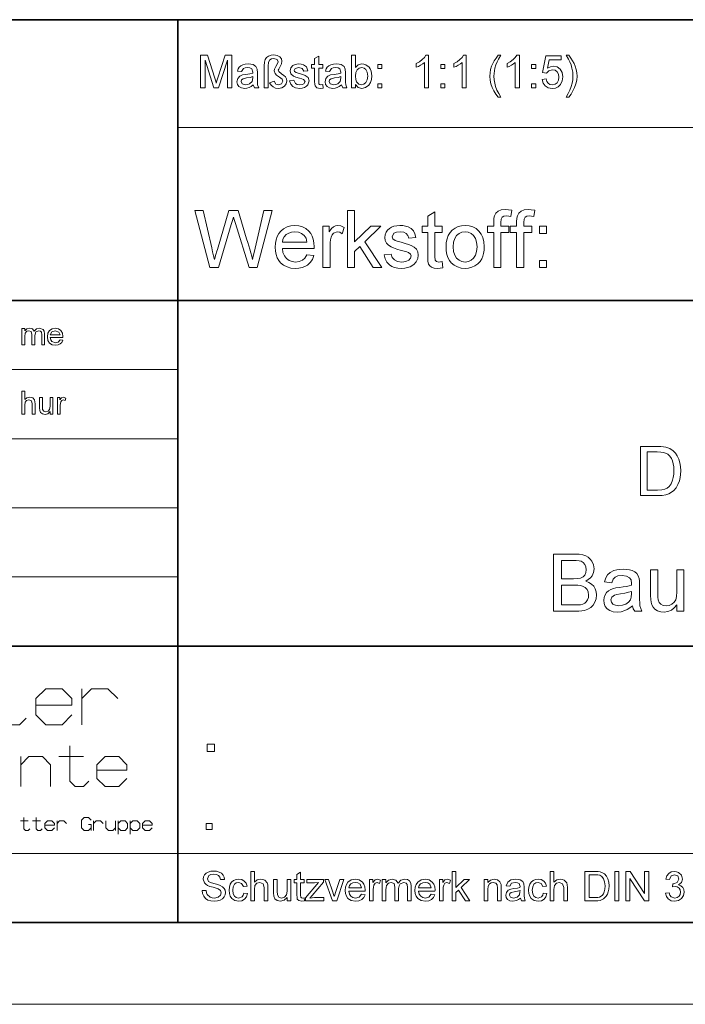
# Model space of a CAD drawing. Extents: x 0 to 297, y 0 to 210.
# Drawn here: x 196 to 237, y 0 to 60 of the extents above; entities that cross this region are included whole.
import ezdxf

# ---------------------------------------------------------------- set-up
doc = ezdxf.new("R2010")
doc.units = 0

msp = doc.modelspace()

# ---------------------------------------------------------------- linework, layer by layer
at = {"color": 5, "lineweight": 35}
for p, q in [((104.8, 60.25), (292, 60.25)), ((205.64, 21.92), (205.64, 60.25)), ((104.8, 43.07), (292, 43.07)), ((162.46, 21.92), (205.64, 21.92)), ((205.64, 9.23), (205.64, 21.92)), ((205.64, 21.92), (292, 21.92)), ((205.64, 5), (205.64, 9.23)), ((292, 5), (5, 5))]:
    msp.add_line(p, q, dxfattribs=at)
at = {"color": 115, "lineweight": 13}
for p, q in [((205.64, 53.645), (292, 53.645)), ((104.8, 38.84), (205.64, 38.84)), ((104.8, 34.61), (205.64, 34.61)), ((104.8, 30.38), (205.64, 30.38)), ((104.8, 26.15), (205.64, 26.15)), ((104.8, 9.23), (248.82, 9.23)), ((297, 0), (0, 0))]:
    msp.add_line(p, q, dxfattribs=at)
at = {"color": 7, "lineweight": 13}
for points in [[(207.036, 56.071), (207.036, 58.071), (207.449, 58.071), (207.903, 56.664), (207.957, 56.491), (207.994, 56.369), (208.035, 56.503), (208.094, 56.688), (208.544, 58.071), (208.953, 58.071), (208.953, 56.071), (208.675, 56.071), (208.675, 57.766), (208.131, 56.071), (207.853, 56.071), (207.314, 57.766), (207.314, 56.071)], [(210.925, 56.071), (210.925, 57.43), (210.94, 57.65), (210.986, 57.813), (211.068, 57.932), (211.191, 58.023), (211.344, 58.08), (211.515, 58.099), (211.726, 58.069), (211.881, 57.98), (211.976, 57.851), (212.008, 57.703), (211.983, 57.558), (211.893, 57.377), (211.812, 57.229), (211.786, 57.156), (211.817, 57.072), (211.981, 56.944), (212.135, 56.838), (212.227, 56.753), (212.292, 56.638), (212.314, 56.504), (212.279, 56.328), (212.173, 56.179), (212.008, 56.077), (211.795, 56.043), (211.621, 56.068), (211.468, 56.14), (211.345, 56.25), (211.258, 56.388), (211.536, 56.483), (211.636, 56.313), (211.791, 56.266), (211.984, 56.333), (212.064, 56.491), (212.02, 56.615), (211.87, 56.74), (211.682, 56.86), (211.59, 56.952), (211.536, 57.113), (211.555, 57.221), (211.646, 57.392), (211.741, 57.566), (211.786, 57.669), (211.711, 57.814), (211.509, 57.877), (211.375, 57.855), (211.268, 57.789), (211.198, 57.65), (211.175, 57.406), (211.175, 56.071)], [(214.508, 56.28), (214.536, 56.065), (214.35, 56.043), (214.142, 56.085), (214.038, 56.194), (214.016, 56.298), (214.008, 56.477), (214.008, 57.293), (213.814, 57.293), (213.814, 57.516), (214.008, 57.516), (214.008, 57.872), (214.258, 58.019), (214.258, 57.516), (214.508, 57.516), (214.508, 57.293), (214.258, 57.293), (214.258, 56.462), (214.271, 56.33), (214.314, 56.283), (214.399, 56.266)], [(216.508, 56.071), (216.258, 56.071), (216.258, 58.071), (216.508, 58.071), (216.508, 57.329), (216.683, 57.49), (216.901, 57.543), (217.03, 57.53), (217.151, 57.49), (217.346, 57.34), (217.413, 57.233), (217.465, 57.107), (217.497, 56.966), (217.508, 56.815), (217.488, 56.588), (217.429, 56.398), (217.329, 56.245), (217.132, 56.094), (216.899, 56.043), (216.677, 56.102), (216.508, 56.279)], [(220.98, 56.071), (220.73, 56.071), (220.73, 57.63), (220.626, 57.545), (220.494, 57.461), (220.355, 57.387), (220.23, 57.335), (220.23, 57.571), (220.427, 57.678), (220.597, 57.805), (220.731, 57.94), (220.819, 58.071), (220.98, 58.071)], [(223.286, 56.071), (223.036, 56.071), (223.036, 57.63), (222.932, 57.545), (222.799, 57.461), (222.66, 57.387), (222.536, 57.335), (222.536, 57.571), (222.732, 57.678), (222.903, 57.805), (223.037, 57.94), (223.125, 58.071), (223.286, 58.071)], [(225.23, 55.516), (225.098, 55.692), (224.979, 55.887), (224.875, 56.101), (224.795, 56.327), (224.746, 56.558), (224.73, 56.795), (224.742, 57.003), (224.779, 57.205), (224.839, 57.401), (224.911, 57.569), (225, 57.737), (225.107, 57.904), (225.23, 58.071), (225.397, 58.071), (225.257, 57.834), (225.174, 57.676), (225.098, 57.489), (225.04, 57.293), (225.007, 57.127), (224.987, 56.961), (224.98, 56.793), (224.992, 56.58), (225.027, 56.367), (225.085, 56.154), (225.166, 55.941), (225.27, 55.728), (225.397, 55.516)], [(226.536, 56.071), (226.286, 56.071), (226.286, 57.63), (226.182, 57.545), (226.049, 57.461), (225.91, 57.387), (225.786, 57.335), (225.786, 57.571), (225.982, 57.678), (226.153, 57.805), (226.287, 57.94), (226.375, 58.071), (226.536, 58.071)], [(227.925, 56.599), (228.175, 56.627), (228.219, 56.469), (228.296, 56.356), (228.405, 56.288), (228.545, 56.266), (228.716, 56.298), (228.845, 56.396), (228.926, 56.547), (228.953, 56.741), (228.927, 56.924), (228.851, 57.064), (228.725, 57.153), (228.548, 57.182), (228.338, 57.128), (228.203, 56.988), (227.953, 57.016), (228.147, 58.043), (229.091, 58.043), (229.091, 57.793), (228.353, 57.793), (228.258, 57.276), (228.432, 57.372), (228.615, 57.404), (228.843, 57.359), (229.032, 57.223), (229.16, 57.015), (229.203, 56.756), (229.164, 56.503), (229.05, 56.286), (228.912, 56.151), (228.743, 56.07), (228.544, 56.043), (228.305, 56.081), (228.115, 56.195), (227.984, 56.372)], [(229.564, 55.516), (229.397, 55.516), (229.524, 55.728), (229.628, 55.941), (229.71, 56.154), (229.767, 56.367), (229.802, 56.58), (229.814, 56.793), (229.799, 57.042), (229.754, 57.289), (229.697, 57.485), (229.621, 57.672), (229.538, 57.832), (229.397, 58.071), (229.564, 58.071), (229.687, 57.904), (229.794, 57.737), (229.883, 57.569), (229.955, 57.401), (230.015, 57.205), (230.052, 57.003), (230.064, 56.795), (230.047, 56.558), (229.999, 56.327), (229.918, 56.101), (229.814, 55.887), (229.696, 55.692)], [(210.258, 56.266), (210.122, 56.162), (209.996, 56.093), (209.87, 56.056), (209.735, 56.043), (209.532, 56.072), (209.382, 56.159), (209.289, 56.291), (209.258, 56.455), (209.305, 56.648), (209.427, 56.788), (209.597, 56.868), (209.807, 56.904), (210.056, 56.943), (210.229, 56.988), (210.23, 57.047), (210.164, 57.244), (210.052, 57.302), (209.897, 57.321), (209.753, 57.307), (209.652, 57.266), (209.536, 57.071), (209.286, 57.099), (209.33, 57.238), (209.394, 57.347), (209.487, 57.431), (209.613, 57.492), (209.767, 57.531), (209.944, 57.543), (210.113, 57.532), (210.247, 57.499), (210.419, 57.388), (210.496, 57.22), (210.508, 57.001), (210.508, 56.69), (210.512, 56.422), (210.525, 56.265), (210.591, 56.071), (210.341, 56.071)], [(212.48, 56.516), (212.73, 56.543), (212.842, 56.337), (212.952, 56.283), (213.098, 56.266), (213.243, 56.281), (213.344, 56.329), (213.425, 56.477), (213.332, 56.597), (213.237, 56.631), (213.081, 56.673), (212.867, 56.737), (212.725, 56.792), (212.563, 56.93), (212.508, 57.125), (212.552, 57.305), (212.67, 57.442), (212.822, 57.514), (213.03, 57.543), (213.186, 57.531), (213.323, 57.493), (213.509, 57.357), (213.591, 57.127), (213.341, 57.099), (213.254, 57.262), (213.048, 57.321), (212.825, 57.27), (212.758, 57.151), (212.786, 57.073), (212.873, 57.013), (213.074, 56.956), (213.283, 56.893), (213.43, 56.842), (213.609, 56.713), (213.675, 56.503), (213.604, 56.271), (213.517, 56.175), (213.399, 56.103), (213.256, 56.058), (213.095, 56.043), (212.848, 56.073), (212.668, 56.163), (212.548, 56.31)], [(215.647, 56.266), (215.511, 56.162), (215.384, 56.093), (215.258, 56.056), (215.124, 56.043), (214.92, 56.072), (214.77, 56.159), (214.678, 56.291), (214.647, 56.455), (214.694, 56.648), (214.816, 56.788), (214.986, 56.868), (215.196, 56.904), (215.445, 56.943), (215.618, 56.988), (215.619, 57.047), (215.553, 57.244), (215.441, 57.302), (215.286, 57.321), (215.142, 57.307), (215.041, 57.266), (214.925, 57.071), (214.675, 57.099), (214.718, 57.238), (214.783, 57.347), (214.876, 57.431), (215.002, 57.492), (215.156, 57.531), (215.333, 57.543), (215.502, 57.532), (215.636, 57.499), (215.808, 57.388), (215.885, 57.22), (215.897, 57.001), (215.897, 56.69), (215.901, 56.422), (215.914, 56.265), (215.98, 56.071), (215.73, 56.071)], [(216.508, 56.804), (216.525, 56.59), (216.576, 56.446), (216.707, 56.311), (216.878, 56.266), (217.022, 56.299), (217.145, 56.398), (217.23, 56.564), (217.258, 56.795), (217.231, 57.029), (217.15, 57.193), (217.031, 57.289), (216.888, 57.321), (216.744, 57.288), (216.621, 57.188), (216.536, 57.026)], [(217.869, 57.266), (217.869, 57.516), (218.119, 57.516), (218.119, 57.266)], [(221.73, 57.266), (221.73, 57.516), (221.98, 57.516), (221.98, 57.266)], [(227.286, 57.266), (227.286, 57.516), (227.536, 57.516), (227.536, 57.266)], [(210.23, 56.766), (210.069, 56.721), (209.842, 56.684), (209.635, 56.641), (209.541, 56.57), (209.508, 56.467), (209.58, 56.323), (209.79, 56.266), (209.92, 56.28), (210.034, 56.325), (210.191, 56.477), (210.229, 56.688)], [(215.619, 56.766), (215.458, 56.721), (215.231, 56.684), (215.024, 56.641), (214.93, 56.57), (214.897, 56.467), (214.969, 56.323), (215.179, 56.266), (215.309, 56.28), (215.423, 56.325), (215.58, 56.477), (215.618, 56.688)], [(217.869, 56.071), (217.869, 56.321), (218.119, 56.321), (218.119, 56.071)], [(221.73, 56.071), (221.73, 56.321), (221.98, 56.321), (221.98, 56.071)], [(227.286, 56.071), (227.286, 56.321), (227.536, 56.321), (227.536, 56.071)], [(207.589, 45.082), (206.689, 48.582), (207.191, 48.582), (207.716, 46.284), (207.771, 46.045), (207.826, 45.808), (207.88, 45.571), (207.971, 45.88), (208.033, 46.087), (208.064, 46.195), (208.768, 48.582), (209.323, 48.582), (209.838, 46.836), (209.916, 46.623), (209.987, 46.411), (210.052, 46.2), (210.112, 45.989), (210.165, 45.78), (210.213, 45.571), (210.259, 45.773), (210.314, 46.009), (210.375, 46.278), (210.902, 48.582), (211.404, 48.582), (210.503, 45.082), (210.007, 45.082), (209.167, 47.772), (209.086, 48.033), (209.046, 48.16), (208.971, 47.906), (208.913, 47.709), (208.139, 45.082)], [(216.022, 45.082), (216.022, 48.582), (216.459, 48.582), (216.459, 46.653), (217.453, 47.61), (218.064, 47.61), (217.085, 46.666), (218.112, 45.082), (217.6, 45.082), (216.77, 46.362), (216.459, 46.063), (216.459, 45.082)], [(221.807, 45.448), (221.855, 45.07), (221.683, 45.043), (221.53, 45.033), (221.322, 45.051), (221.166, 45.106), (221.056, 45.19), (220.984, 45.296), (220.945, 45.48), (220.932, 45.793), (220.932, 47.221), (220.591, 47.221), (220.591, 47.61), (220.932, 47.61), (220.932, 48.234), (221.369, 48.49), (221.369, 47.61), (221.807, 47.61), (221.807, 47.221), (221.369, 47.221), (221.369, 45.766), (221.392, 45.535), (221.467, 45.453), (221.616, 45.422)], [(224.966, 45.082), (224.966, 47.221), (224.577, 47.221), (224.577, 47.61), (224.966, 47.61), (224.966, 47.879), (224.978, 48.1), (225.013, 48.257), (225.101, 48.407), (225.236, 48.527), (225.426, 48.605), (225.677, 48.63), (225.867, 48.62), (226.075, 48.588), (226.012, 48.217), (225.882, 48.236), (225.759, 48.242), (225.593, 48.221), (225.484, 48.158), (225.424, 48.037), (225.404, 47.844), (225.404, 47.61), (225.89, 47.61), (225.89, 47.221), (225.404, 47.221), (225.404, 45.082)], [(226.367, 45.082), (226.367, 47.221), (225.978, 47.221), (225.978, 47.61), (226.367, 47.61), (226.367, 47.879), (226.379, 48.1), (226.413, 48.257), (226.501, 48.407), (226.637, 48.527), (226.827, 48.605), (227.077, 48.63), (227.267, 48.62), (227.476, 48.588), (227.412, 48.217), (227.283, 48.236), (227.16, 48.242), (226.994, 48.221), (226.885, 48.158), (226.825, 48.037), (226.805, 47.844), (226.805, 47.61), (227.291, 47.61), (227.291, 47.221), (226.805, 47.221), (226.805, 45.082)], [(213.537, 45.86), (213.967, 45.811), (213.875, 45.583), (213.743, 45.392), (213.57, 45.237), (213.415, 45.148), (213.24, 45.084), (213.045, 45.046), (212.83, 45.033), (212.561, 45.054), (212.322, 45.118), (212.111, 45.224), (211.931, 45.373), (211.811, 45.519), (211.718, 45.688), (211.652, 45.878), (211.612, 46.091), (211.598, 46.324), (211.612, 46.567), (211.652, 46.786), (211.719, 46.983), (211.813, 47.157), (211.934, 47.308), (212.114, 47.461), (212.32, 47.571), (212.55, 47.636), (212.805, 47.658), (213.052, 47.637), (213.276, 47.573), (213.476, 47.467), (213.652, 47.318), (213.77, 47.171), (213.862, 47.002), (213.928, 46.81), (213.967, 46.597), (213.98, 46.361), (213.978, 46.249), (212.036, 46.249), (212.074, 46.002), (212.157, 45.798), (212.283, 45.635), (212.443, 45.517), (212.628, 45.446), (212.838, 45.422), (213.067, 45.448), (213.26, 45.527), (213.417, 45.662)], [(214.515, 45.082), (214.515, 47.61), (214.904, 47.61), (214.904, 47.272), (215.037, 47.468), (215.159, 47.583), (215.281, 47.639), (215.416, 47.658), (215.62, 47.628), (215.827, 47.538), (215.688, 47.147), (215.543, 47.239), (215.399, 47.269), (215.167, 47.183), (215.079, 47.08), (215.019, 46.944), (214.982, 46.783), (214.96, 46.613), (214.952, 46.433), (214.952, 45.082)], [(218.258, 45.86), (218.696, 45.908), (218.762, 45.7), (218.891, 45.547), (219.084, 45.453), (219.34, 45.422), (219.592, 45.45), (219.77, 45.533), (219.876, 45.653), (219.911, 45.792), (219.87, 45.911), (219.748, 46.002), (219.582, 46.061), (219.31, 46.135), (219.046, 46.212), (218.838, 46.281), (218.686, 46.343), (218.522, 46.447), (218.403, 46.584), (218.331, 46.747), (218.307, 46.925), (218.326, 47.089), (218.383, 47.24), (218.472, 47.373), (218.589, 47.481), (218.705, 47.549), (218.857, 47.607), (219.032, 47.645), (219.22, 47.658), (219.406, 47.648), (219.577, 47.619), (219.732, 47.57), (219.924, 47.466), (220.058, 47.332), (220.147, 47.156), (220.202, 46.929), (219.765, 46.88), (219.713, 47.043), (219.612, 47.166), (219.458, 47.244), (219.252, 47.269), (219.017, 47.247), (218.861, 47.18), (218.744, 46.972), (218.793, 46.835), (218.945, 46.731), (219.063, 46.695), (219.296, 46.631), (219.553, 46.554), (219.761, 46.487), (219.919, 46.431), (220.098, 46.336), (220.234, 46.205), (220.32, 46.039), (220.348, 45.837), (220.317, 45.628), (220.224, 45.431), (220.072, 45.263), (219.865, 45.137), (219.702, 45.079), (219.525, 45.045), (219.334, 45.033), (219.104, 45.046), (218.902, 45.085), (218.73, 45.151), (218.587, 45.242), (218.436, 45.403), (218.326, 45.609)], [(222.05, 46.346), (222.065, 46.61), (222.111, 46.846), (222.188, 47.053), (222.296, 47.23), (222.434, 47.379), (222.604, 47.501), (222.791, 47.589), (222.995, 47.641), (223.218, 47.658), (223.463, 47.637), (223.684, 47.573), (223.883, 47.467), (224.057, 47.319), (224.2, 47.133), (224.302, 46.915), (224.363, 46.664), (224.383, 46.381), (224.374, 46.152), (224.347, 45.948), (224.302, 45.77), (224.239, 45.618), (224.128, 45.447), (223.988, 45.303), (223.819, 45.187), (223.63, 45.102), (223.43, 45.05), (223.218, 45.033), (222.969, 45.054), (222.745, 45.118), (222.546, 45.223), (222.372, 45.371), (222.256, 45.518), (222.166, 45.689), (222.101, 45.884), (222.063, 46.103)], [(227.768, 47.172), (227.768, 47.61), (228.205, 47.61), (228.205, 47.172)], [(212.036, 46.637), (213.543, 46.637), (213.484, 46.88), (213.37, 47.054), (213.21, 47.173), (213.021, 47.245), (212.803, 47.269), (212.604, 47.25), (212.428, 47.193), (212.274, 47.097), (212.152, 46.97), (212.072, 46.816)], [(222.487, 46.347), (222.51, 46.063), (222.58, 45.832), (222.695, 45.653), (222.845, 45.525), (223.02, 45.448), (223.218, 45.422), (223.414, 45.448), (223.588, 45.525), (223.738, 45.654), (223.853, 45.835), (223.922, 46.071), (223.946, 46.36), (223.922, 46.635), (223.853, 46.861), (223.737, 47.039), (223.586, 47.167), (223.413, 47.244), (223.218, 47.269), (223.02, 47.244), (222.845, 47.167), (222.695, 47.04), (222.58, 46.861), (222.51, 46.63)], [(227.768, 45.082), (227.768, 45.519), (228.205, 45.519), (228.205, 45.082)], [(196.106, 40.345), (196.106, 41.356), (196.281, 41.356), (196.281, 41.204), (196.404, 41.328), (196.578, 41.375), (196.758, 41.327), (196.856, 41.191), (196.995, 41.329), (197.171, 41.375), (197.405, 41.292), (197.466, 41.187), (197.486, 41.037), (197.486, 40.345), (197.311, 40.345), (197.311, 40.974), (197.294, 41.12), (197.234, 41.192), (197.131, 41.22), (196.954, 41.15), (196.883, 40.925), (196.883, 40.345), (196.708, 40.345), (196.708, 40.994), (196.667, 41.163), (196.53, 41.22), (196.397, 41.182), (196.308, 41.072), (196.281, 40.863), (196.281, 40.345)], [(198.437, 40.656), (198.608, 40.636), (198.547, 40.505), (198.45, 40.407), (198.318, 40.346), (198.154, 40.325), (197.95, 40.359), (197.794, 40.461), (197.694, 40.624), (197.661, 40.842), (197.695, 41.067), (197.795, 41.235), (197.95, 41.34), (198.144, 41.375), (198.332, 41.341), (198.482, 41.239), (198.581, 41.075), (198.614, 40.856), (198.613, 40.811), (197.836, 40.811), (197.866, 40.67), (197.935, 40.566), (198.157, 40.481), (198.326, 40.523)], [(197.836, 40.967), (198.439, 40.967), (198.37, 41.133), (198.143, 41.22), (197.931, 41.151)], [(196.096, 36.115), (196.096, 37.515), (196.271, 37.515), (196.271, 36.999), (196.404, 37.109), (196.569, 37.145), (196.761, 37.101), (196.878, 36.979), (196.913, 36.753), (196.913, 36.115), (196.738, 36.115), (196.738, 36.747), (196.684, 36.932), (196.53, 36.99), (196.391, 36.951), (196.299, 36.845), (196.271, 36.661), (196.271, 36.115)], [(197.827, 36.115), (197.827, 36.274), (197.692, 36.14), (197.518, 36.095), (197.357, 36.129), (197.246, 36.215), (197.195, 36.342), (197.185, 36.502), (197.185, 37.126), (197.36, 37.126), (197.36, 36.572), (197.37, 36.394), (197.437, 36.289), (197.564, 36.251), (197.705, 36.29), (197.799, 36.396), (197.827, 36.591), (197.827, 37.126), (198.002, 37.126), (198.002, 36.115)], [(198.274, 36.115), (198.274, 37.126), (198.429, 37.126), (198.429, 36.991), (198.531, 37.115), (198.634, 37.145), (198.799, 37.097), (198.743, 36.941), (198.627, 36.99), (198.535, 36.955), (198.475, 36.859), (198.449, 36.655), (198.449, 36.115)], [(233.947, 31.131), (233.947, 34.131), (234.971, 34.131), (235.184, 34.126), (235.361, 34.112), (235.501, 34.088), (235.738, 34.005), (235.937, 33.873), (236.081, 33.727), (236.198, 33.556), (236.289, 33.361), (236.354, 33.143), (236.393, 32.905), (236.405, 32.647), (236.397, 32.428), (236.37, 32.226), (236.326, 32.042), (236.236, 31.8), (236.124, 31.605), (235.994, 31.45), (235.853, 31.333), (235.69, 31.245), (235.498, 31.182), (235.274, 31.144), (235.02, 31.131)], [(234.364, 31.465), (234.986, 31.465), (235.243, 31.479), (235.438, 31.521), (235.585, 31.589), (235.699, 31.679), (235.821, 31.848), (235.912, 32.065), (235.955, 32.239), (235.98, 32.435), (235.989, 32.654), (235.979, 32.88), (235.951, 33.078), (235.904, 33.248), (235.839, 33.391), (235.732, 33.543), (235.61, 33.658), (235.474, 33.735), (235.35, 33.77), (235.184, 33.791), (234.976, 33.798), (234.364, 33.798)], [(228.634, 24.048), (228.634, 27.548), (229.951, 27.548), (230.201, 27.537), (230.416, 27.501), (230.595, 27.441), (230.746, 27.357), (230.873, 27.247), (230.976, 27.111), (231.079, 26.883), (231.113, 26.645), (231.081, 26.425), (230.984, 26.218), (230.884, 26.094), (230.754, 25.986), (230.595, 25.896), (230.792, 25.819), (230.956, 25.714), (231.087, 25.58), (231.183, 25.423), (231.24, 25.248), (231.259, 25.055), (231.233, 24.82), (231.156, 24.601), (231.041, 24.416), (230.901, 24.278), (230.73, 24.179), (230.521, 24.107), (230.357, 24.074), (230.17, 24.055), (229.96, 24.048)], [(229.12, 26.042), (229.854, 26.042), (230.11, 26.052), (230.282, 26.085), (230.432, 26.159), (230.54, 26.269), (230.606, 26.414), (230.627, 26.592), (230.607, 26.765), (230.546, 26.916), (230.448, 27.034), (230.315, 27.108), (230.19, 27.137), (230.018, 27.154), (229.799, 27.16), (229.12, 27.16)], [(233.447, 24.389), (233.286, 24.26), (233.133, 24.16), (232.987, 24.088), (232.767, 24.022), (232.531, 24), (232.284, 24.022), (232.078, 24.09), (231.913, 24.202), (231.793, 24.35), (231.721, 24.522), (231.697, 24.72), (231.717, 24.896), (231.778, 25.057), (231.873, 25.195), (231.992, 25.302), (232.133, 25.383), (232.29, 25.442), (232.443, 25.475), (232.658, 25.506), (232.892, 25.538), (233.093, 25.573), (233.261, 25.612), (233.396, 25.653), (233.398, 25.757), (233.369, 25.965), (233.282, 26.101), (233.087, 26.202), (232.815, 26.236), (232.563, 26.212), (232.387, 26.139), (232.267, 26.006), (232.183, 25.798), (231.745, 25.847), (231.822, 26.09), (231.935, 26.281), (232.097, 26.427), (232.317, 26.536), (232.493, 26.585), (232.686, 26.615), (232.897, 26.625), (233.101, 26.616), (233.278, 26.591), (233.428, 26.548), (233.605, 26.461), (233.728, 26.354), (233.81, 26.221), (233.863, 26.058), (233.879, 25.907), (233.884, 25.675), (233.884, 25.132), (233.888, 24.797), (233.897, 24.549), (233.914, 24.388), (233.957, 24.215), (234.03, 24.048), (233.593, 24.048), (233.5, 24.206)], [(236.169, 24.048), (236.169, 24.447), (236.014, 24.251), (235.834, 24.112), (235.628, 24.028), (235.397, 24), (235.189, 24.021), (234.995, 24.085), (234.832, 24.182), (234.717, 24.3), (234.64, 24.444), (234.59, 24.617), (234.571, 24.779), (234.565, 25.015), (234.565, 26.576), (235.002, 26.576), (235.002, 25.192), (235.009, 24.915), (235.028, 24.746), (235.09, 24.597), (235.196, 24.484), (235.339, 24.413), (235.512, 24.389), (235.695, 24.413), (235.866, 24.486), (236.007, 24.602), (236.1, 24.752), (236.152, 24.958), (236.169, 25.239), (236.169, 26.576), (236.606, 26.576), (236.606, 24.048)], [(229.12, 24.437), (229.968, 24.437), (230.154, 24.442), (230.274, 24.454), (230.417, 24.493), (230.534, 24.551), (230.629, 24.633), (230.706, 24.747), (230.756, 24.886), (230.773, 25.045), (230.748, 25.23), (230.674, 25.388), (230.556, 25.512), (230.402, 25.593), (230.27, 25.626), (230.104, 25.646), (229.905, 25.653), (229.12, 25.653)], [(233.398, 25.264), (233.222, 25.21), (232.996, 25.163), (232.719, 25.121), (232.5, 25.085), (232.356, 25.045), (232.192, 24.922), (232.134, 24.742), (232.166, 24.603), (232.26, 24.49), (232.415, 24.414), (232.628, 24.389), (232.855, 24.415), (233.055, 24.492), (233.217, 24.611), (233.329, 24.759), (233.379, 24.914), (233.396, 25.128)], [(207.438, 15.474), (207.438, 15.912), (207.875, 15.912), (207.875, 15.474)], [(207.375, 10.692), (207.375, 11.067), (207.75, 11.067), (207.75, 10.692)], [(207.125, 6.955), (207.375, 6.955), (207.4, 6.822), (207.445, 6.715), (207.616, 6.563), (207.74, 6.52), (207.878, 6.505), (208.105, 6.549), (208.252, 6.67), (208.3, 6.826), (208.254, 6.967), (208.101, 7.07), (207.992, 7.106), (207.8, 7.159), (207.6, 7.217), (207.464, 7.271), (207.348, 7.347), (207.265, 7.438), (207.2, 7.661), (207.219, 7.793), (207.277, 7.915), (207.371, 8.019), (207.501, 8.094), (207.657, 8.14), (207.829, 8.155), (208.016, 8.14), (208.179, 8.092), (208.313, 8.015), (208.412, 7.907), (208.475, 7.777), (208.5, 7.63), (208.25, 7.63), (208.212, 7.772), (208.133, 7.873), (208.009, 7.935), (207.838, 7.955), (207.663, 7.935), (207.543, 7.876), (207.45, 7.683), (207.516, 7.522), (207.632, 7.458), (207.853, 7.393), (208.085, 7.331), (208.236, 7.278), (208.376, 7.196), (208.473, 7.095), (208.531, 6.977), (208.55, 6.841), (208.53, 6.702), (208.468, 6.572), (208.368, 6.46), (208.233, 6.376), (208.07, 6.323), (207.888, 6.305), (207.665, 6.324), (207.481, 6.381), (207.335, 6.477), (207.223, 6.61), (207.152, 6.773)], [(210.1, 6.33), (210.1, 8.13), (210.325, 8.13), (210.325, 7.467), (210.496, 7.608), (210.708, 7.655), (210.841, 7.641), (210.955, 7.599), (211.105, 7.442), (211.139, 7.319), (211.15, 7.151), (211.15, 6.33), (210.925, 6.33), (210.925, 7.144), (210.855, 7.381), (210.659, 7.455), (210.48, 7.405), (210.361, 7.269), (210.325, 7.032), (210.325, 6.33)], [(213.375, 6.519), (213.4, 6.325), (213.233, 6.305), (213.046, 6.343), (212.952, 6.441), (212.932, 6.535), (212.925, 6.696), (212.925, 7.43), (212.75, 7.43), (212.75, 7.63), (212.925, 7.63), (212.925, 7.951), (213.15, 8.083), (213.15, 7.63), (213.375, 7.63), (213.375, 7.43), (213.15, 7.43), (213.15, 6.682), (213.162, 6.563), (213.2, 6.521), (213.277, 6.505)], [(222.425, 6.33), (222.425, 8.13), (222.65, 8.13), (222.65, 7.138), (223.161, 7.63), (223.475, 7.63), (222.971, 7.145), (223.5, 6.33), (223.237, 6.33), (222.81, 6.989), (222.65, 6.835), (222.65, 6.33)], [(228.425, 6.33), (228.425, 8.13), (228.65, 8.13), (228.65, 7.467), (228.821, 7.608), (229.033, 7.655), (229.166, 7.641), (229.28, 7.599), (229.43, 7.442), (229.464, 7.319), (229.475, 7.151), (229.475, 6.33), (229.25, 6.33), (229.25, 7.144), (229.18, 7.381), (228.984, 7.455), (228.805, 7.405), (228.686, 7.269), (228.65, 7.032), (228.65, 6.33)], [(230.55, 6.33), (230.55, 8.13), (231.164, 8.13), (231.348, 8.124), (231.482, 8.105), (231.624, 8.055), (231.744, 7.976), (231.867, 7.839), (231.955, 7.668), (232.008, 7.467), (232.025, 7.24), (232.013, 7.047), (231.978, 6.877), (231.923, 6.732), (231.856, 6.615), (231.693, 6.451), (231.48, 6.361), (231.346, 6.338), (231.194, 6.33)], [(230.8, 6.53), (231.173, 6.53), (231.327, 6.539), (231.444, 6.564), (231.601, 6.659), (231.674, 6.76), (231.729, 6.891), (231.764, 7.052), (231.775, 7.244), (231.752, 7.498), (231.685, 7.686), (231.585, 7.815), (231.466, 7.893), (231.345, 7.921), (231.167, 7.93), (230.8, 7.93)], [(232.375, 6.33), (232.375, 8.13), (232.625, 8.13), (232.625, 6.33)], [(233.05, 6.33), (233.05, 8.13), (233.315, 8.13), (234.2, 6.771), (234.2, 8.13), (234.45, 8.13), (234.45, 6.33), (234.185, 6.33), (233.3, 7.69), (233.3, 6.33)], [(235.475, 6.805), (235.7, 6.83), (235.748, 6.682), (235.819, 6.582), (236.041, 6.505), (236.188, 6.531), (236.302, 6.609), (236.376, 6.726), (236.4, 6.867), (236.376, 7.001), (236.304, 7.109), (236.194, 7.181), (236.059, 7.205), (235.908, 7.18), (235.932, 7.38), (235.966, 7.378), (236.197, 7.448), (236.3, 7.664), (236.224, 7.855), (236.027, 7.93), (235.827, 7.855), (235.725, 7.63), (235.5, 7.655), (235.564, 7.856), (235.677, 8.006), (235.831, 8.099), (236.02, 8.13), (236.155, 8.115), (236.28, 8.068), (236.462, 7.897), (236.525, 7.667), (236.463, 7.458), (236.279, 7.307), (236.421, 7.251), (236.531, 7.155), (236.602, 7.025), (236.625, 6.866), (236.583, 6.649), (236.457, 6.468), (236.267, 6.346), (236.033, 6.305), (235.822, 6.34), (235.649, 6.445), (235.529, 6.604)], [(209.675, 6.805), (209.9, 6.78), (209.837, 6.582), (209.72, 6.431), (209.558, 6.337), (209.363, 6.305), (209.123, 6.349), (208.936, 6.479), (208.847, 6.611), (208.793, 6.777), (208.775, 6.976), (208.792, 7.172), (208.844, 7.342), (208.931, 7.479), (209.054, 7.577), (209.202, 7.636), (209.361, 7.655), (209.552, 7.628), (209.704, 7.545), (209.814, 7.411), (209.875, 7.23), (209.65, 7.205), (209.545, 7.393), (209.363, 7.455), (209.217, 7.427), (209.101, 7.342), (209.025, 7.195), (209, 6.982), (209.025, 6.766), (209.098, 6.619), (209.212, 6.534), (209.355, 6.505), (209.567, 6.579), (209.637, 6.672)], [(212.325, 6.33), (212.325, 6.535), (212.153, 6.363), (211.928, 6.305), (211.721, 6.349), (211.578, 6.46), (211.513, 6.623), (211.5, 6.828), (211.5, 7.63), (211.725, 7.63), (211.725, 6.919), (211.738, 6.689), (211.824, 6.554), (211.987, 6.505), (212.169, 6.556), (212.29, 6.692), (212.316, 6.798), (212.325, 6.943), (212.325, 7.63), (212.55, 7.63), (212.55, 6.33)], [(213.45, 6.33), (213.45, 6.519), (214.24, 7.455), (214.012, 7.43), (213.525, 7.43), (213.525, 7.63), (214.55, 7.63), (214.55, 7.482), (213.856, 6.659), (213.727, 6.505), (213.865, 6.524), (213.995, 6.53), (214.575, 6.53), (214.575, 6.33)], [(215.096, 6.33), (214.625, 7.63), (214.863, 7.63), (215.13, 6.852), (215.173, 6.723), (215.212, 6.59), (215.247, 6.703), (215.293, 6.837), (215.562, 7.63), (215.8, 7.63), (215.36, 6.33)], [(216.872, 6.73), (217.093, 6.705), (217.014, 6.536), (216.889, 6.41), (216.719, 6.332), (216.508, 6.305), (216.247, 6.349), (216.046, 6.48), (215.951, 6.612), (215.894, 6.775), (215.875, 6.969), (215.894, 7.17), (215.952, 7.339), (216.048, 7.475), (216.246, 7.61), (216.496, 7.655), (216.738, 7.612), (216.931, 7.48), (217.025, 7.348), (217.081, 7.184), (217.1, 6.988), (217.099, 6.93), (216.1, 6.93), (216.138, 6.749), (216.227, 6.615), (216.356, 6.533), (216.512, 6.505), (216.73, 6.559)], [(216.1, 7.13), (216.875, 7.13), (216.786, 7.344), (216.657, 7.428), (216.495, 7.455), (216.346, 7.433), (216.222, 7.367), (216.136, 7.264)], [(217.375, 6.33), (217.375, 7.63), (217.575, 7.63), (217.575, 7.457), (217.706, 7.617), (217.838, 7.655), (218.05, 7.594), (217.978, 7.392), (217.83, 7.455), (217.71, 7.411), (217.634, 7.288), (217.609, 7.162), (217.6, 7.025), (217.6, 6.33)], [(218.15, 6.33), (218.15, 7.63), (218.375, 7.63), (218.375, 7.435), (218.533, 7.595), (218.758, 7.655), (218.988, 7.593), (219.115, 7.419), (219.294, 7.596), (219.52, 7.655), (219.693, 7.629), (219.82, 7.549), (219.899, 7.413), (219.925, 7.22), (219.925, 6.33), (219.7, 6.33), (219.7, 7.14), (219.679, 7.328), (219.601, 7.42), (219.468, 7.455), (219.241, 7.365), (219.173, 7.248), (219.15, 7.077), (219.15, 6.33), (218.925, 6.33), (218.925, 7.165), (218.871, 7.383), (218.696, 7.455), (218.524, 7.407), (218.41, 7.265), (218.384, 7.152), (218.375, 6.997), (218.375, 6.33)], [(221.147, 6.73), (221.368, 6.705), (221.289, 6.536), (221.164, 6.41), (220.994, 6.332), (220.783, 6.305), (220.522, 6.349), (220.321, 6.48), (220.226, 6.612), (220.169, 6.775), (220.15, 6.969), (220.169, 7.17), (220.227, 7.339), (220.323, 7.475), (220.521, 7.61), (220.771, 7.655), (221.013, 7.612), (221.206, 7.48), (221.3, 7.348), (221.356, 7.184), (221.375, 6.988), (221.374, 6.93), (220.375, 6.93), (220.413, 6.749), (220.502, 6.615), (220.631, 6.533), (220.788, 6.505), (221.005, 6.559)], [(220.375, 7.13), (221.15, 7.13), (221.061, 7.344), (220.932, 7.428), (220.77, 7.455), (220.621, 7.433), (220.497, 7.367), (220.411, 7.264)], [(221.65, 6.33), (221.65, 7.63), (221.85, 7.63), (221.85, 7.457), (221.981, 7.617), (222.113, 7.655), (222.325, 7.594), (222.253, 7.392), (222.105, 7.455), (221.985, 7.411), (221.909, 7.288), (221.884, 7.162), (221.875, 7.025), (221.875, 6.33)], [(224.375, 6.33), (224.375, 7.63), (224.6, 7.63), (224.6, 7.446), (224.768, 7.603), (224.998, 7.655), (225.206, 7.613), (225.347, 7.503), (225.413, 7.341), (225.425, 7.127), (225.425, 6.33), (225.2, 6.33), (225.2, 7.112), (225.175, 7.311), (225.086, 7.416), (224.936, 7.455), (224.809, 7.433), (224.7, 7.367), (224.625, 7.239), (224.6, 7.032), (224.6, 6.33)], [(226.6, 6.505), (226.477, 6.412), (226.364, 6.351), (226.129, 6.305), (225.946, 6.331), (225.811, 6.409), (225.728, 6.528), (225.7, 6.676), (225.742, 6.849), (225.852, 6.975), (226.005, 7.047), (226.194, 7.08), (226.418, 7.115), (226.574, 7.155), (226.575, 7.209), (226.515, 7.386), (226.415, 7.438), (226.275, 7.455), (226.055, 7.406), (225.95, 7.23), (225.725, 7.255), (225.823, 7.479), (226.019, 7.609), (226.158, 7.644), (226.317, 7.655), (226.469, 7.645), (226.59, 7.616), (226.745, 7.516), (226.814, 7.364), (226.825, 7.167), (226.825, 6.888), (226.829, 6.646), (226.84, 6.505), (226.9, 6.33), (226.675, 6.33)], [(228, 6.805), (228.225, 6.78), (228.162, 6.582), (228.045, 6.431), (227.883, 6.337), (227.688, 6.305), (227.448, 6.349), (227.261, 6.479), (227.172, 6.611), (227.118, 6.777), (227.1, 6.976), (227.117, 7.172), (227.169, 7.342), (227.256, 7.479), (227.379, 7.577), (227.527, 7.636), (227.686, 7.655), (227.877, 7.628), (228.029, 7.545), (228.139, 7.411), (228.2, 7.23), (227.975, 7.205), (227.87, 7.393), (227.688, 7.455), (227.542, 7.427), (227.426, 7.342), (227.35, 7.195), (227.325, 6.982), (227.35, 6.766), (227.423, 6.619), (227.537, 6.534), (227.68, 6.505), (227.892, 6.579), (227.962, 6.672)], [(226.575, 6.955), (226.429, 6.915), (226.226, 6.882), (226.039, 6.843), (225.955, 6.78), (225.925, 6.687), (225.99, 6.557), (226.179, 6.505), (226.398, 6.559), (226.539, 6.696), (226.574, 6.885)]]:
    msp.add_lwpolyline(points, close=True, dxfattribs=at)
for points in [[(194.962, 20.105), (194.962, 17.505), (195.362, 17.105), (195.962, 17.105), (196.362, 17.505)], [(196.962, 18.305), (199.162, 18.305), (199.162, 18.705), (198.562, 19.305), (197.562, 19.305), (196.962, 18.705), (196.962, 17.705), (197.562, 17.105), (198.562, 17.105), (199.162, 17.705)], [(199.762, 17.105), (199.762, 19.305)], [(199.762, 18.705), (200.362, 19.305), (201.362, 19.305), (201.962, 18.705)], [(199.027, 15.824), (199.027, 13.657), (199.361, 13.324), (199.861, 13.324), (200.194, 13.657)], [(196.027, 13.324), (196.027, 15.157)], [(196.027, 14.657), (196.527, 15.157), (197.361, 15.157), (197.861, 14.657), (197.861, 13.324)], [(198.361, 15.157), (199.861, 15.157)], [(200.694, 14.324), (202.527, 14.324), (202.527, 14.657), (202.027, 15.157), (201.194, 15.157), (200.694, 14.657), (200.694, 13.824), (201.194, 13.324), (202.027, 13.324), (202.527, 13.824)], [(196.011, 11.22), (196.491, 11.22)], [(196.224, 11.433), (196.224, 10.74), (196.331, 10.633), (196.491, 10.633), (196.597, 10.74)], [(196.757, 11.22), (197.237, 11.22)], [(196.971, 11.433), (196.971, 10.74), (197.077, 10.633), (197.237, 10.633), (197.344, 10.74)], [(197.504, 10.953), (198.091, 10.953), (198.091, 11.06), (197.931, 11.22), (197.664, 11.22), (197.504, 11.06), (197.504, 10.793), (197.664, 10.633), (197.931, 10.633), (198.091, 10.793)], [(198.251, 10.633), (198.251, 11.22)], [(198.251, 11.06), (198.411, 11.22), (198.677, 11.22), (198.837, 11.06)], [(200.331, 10.793), (200.171, 10.633), (199.904, 10.633), (199.744, 10.793), (199.744, 11.273), (199.904, 11.433), (200.171, 11.433), (200.331, 11.273)], [(200.171, 11.007), (200.331, 11.007), (200.331, 10.633)], [(200.491, 10.633), (200.491, 11.22)], [(200.491, 11.06), (200.651, 11.22), (200.917, 11.22), (201.077, 11.06)], [(201.237, 11.22), (201.237, 10.793), (201.397, 10.633), (201.664, 10.633), (201.824, 10.793)], [(201.824, 10.633), (201.824, 11.22)], [(201.984, 10.42), (201.984, 11.22)], [(201.984, 11.06), (202.144, 11.22), (202.411, 11.22), (202.571, 11.06), (202.571, 10.793), (202.411, 10.633), (202.144, 10.633), (201.984, 10.793)], [(202.731, 10.42), (202.731, 11.22)], [(202.731, 11.06), (202.891, 11.22), (203.157, 11.22), (203.317, 11.06), (203.317, 10.793), (203.157, 10.633), (202.891, 10.633), (202.731, 10.793)], [(203.477, 10.953), (204.064, 10.953), (204.064, 11.06), (203.904, 11.22), (203.637, 11.22), (203.477, 11.06), (203.477, 10.793), (203.637, 10.633), (203.904, 10.633), (204.064, 10.793)]]:
    msp.add_lwpolyline(points, dxfattribs=at)

doc.saveas('drawing.dxf')
